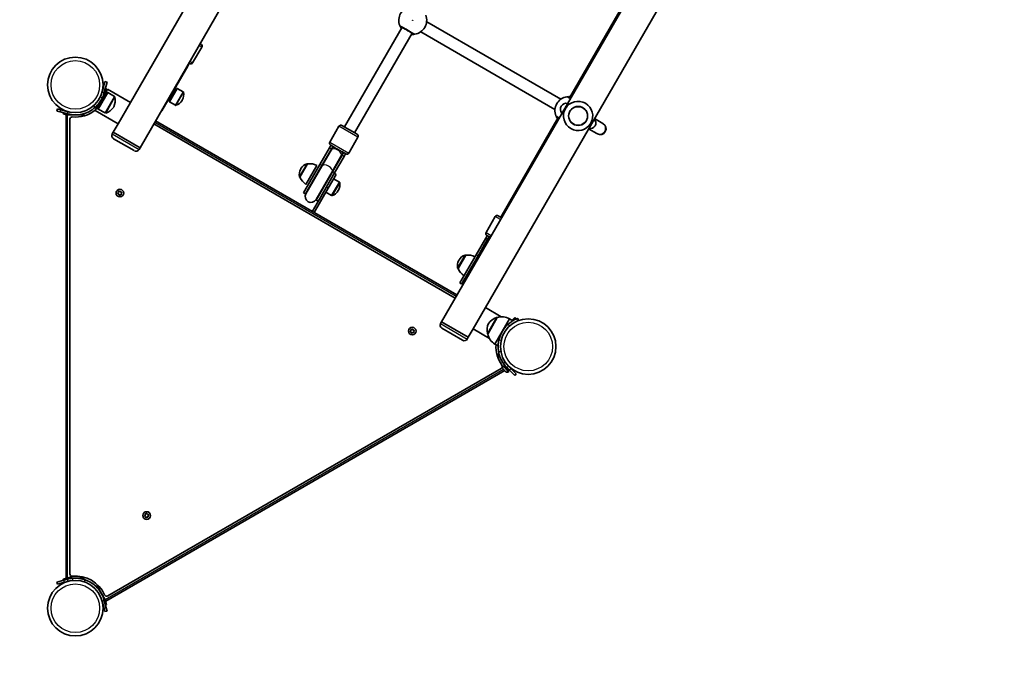
# Model space of a CAD drawing. Units: millimetres. Extents: x -3218 to 4351, y -2982 to 4047.
# Drawn here: x -1756 to -407, y -1516 to -638 of the extents above; entities that cross this region are included whole.
import ezdxf

# ---------------------------------------------------------------- set-up
doc = ezdxf.new("R2010")
doc.units = ezdxf.units.MM
doc.layers.add('Widoczne (ISO)', color=7, linetype='Continuous', lineweight=35)
doc.layers.add('Widoczne wąskie (ISO)', color=7, linetype='Continuous', lineweight=25)

msp = doc.modelspace()

# ---------------------------------------------------------------- linework, layer by layer
at = {"layer": 'Widoczne (ISO)'}
for p, q in [((-833.4, 498.6), (-1590.9, -813.4)), ((-893.5, 479.3), (-1604.2, -751.6)), ((-1178.2, -1051.7), (-420.7, 260.3)), ((-1118, -1032.3), (-407.4, 198.6)), ((-878.3, -529.7), (-1002.8, -745.3)), ((-1198.4, -641), (-1014.7, -747.1)), ((-1232.2, -648.7), (-1310.9, -785.1)), ((-1218.3, -656.7), (-1297.1, -793.1)), ((-1206.4, -654.9), (-1022.7, -761)), ((-1508.7, -670.9), (-1507.5, -671.6)), ((-1518.9, -697.3), (-1506.4, -675.7)), ((-1525.5, -701.8), (-1523.5, -698.2)), ((-1523, -698.4), (-1524.2, -697.8)), ((-1525.5, -701.8), (-1538.6, -724.5)), ((-1641.6, -732.5), (-1639, -722.9)), ((-1636.1, -723.7), (-1639, -722.9)), ((-1636.1, -723.7), (-1638.7, -733.3)), ((-1561, -763.1), (-1538.6, -724.5)), ((-1635.6, -733.5), (-1652.5, -762.6)), ((-1649.6, -758.5), (-1637.6, -737.7)), ((-1648.2, -760.5), (-1635.2, -737.9)), ((-1641.6, -732.5), (-1642.9, -737.4)), ((-1640, -738.2), (-1641.4, -743.4)), ((-1640, -738.2), (-1638.7, -733.3)), ((-1638.4, -732.4), (-1636.9, -732.8)), ((-1636.9, -732.8), (-1638.3, -738)), ((-1637.6, -737.7), (-1635.2, -737.9)), ((-1635.6, -733.5), (-1604.2, -751.6)), ((-1635.2, -737.9), (-1625.8, -743.4)), ((-1551.1, -750), (-1540.9, -732.3)), ((-1550.5, -750.8), (-1539.9, -732.4)), ((-1540.9, -732.3), (-1539.9, -732.4)), ((-1539.9, -732.4), (-1531.9, -737)), ((-1621, -780.8), (-1604.2, -751.6)), ((-1551.1, -750), (-1550.5, -750.8)), ((-1550.5, -750.8), (-1542.6, -755.4)), ((-1533.4, -748.7), (-1533.1, -748.2)), ((-1703.9, -760.4), (-1704.7, -763.3)), ((-1700.4, -764.5), (-1704.7, -763.3)), ((-1703.9, -760.4), (-1699.6, -761.6)), ((-1700.4, -764.5), (-1690.2, -767.2)), ((-1689.5, -764.3), (-1699.6, -761.6)), ((-1696, -765.6), (-1696.4, -767.2)), ((-1691.2, -768.6), (-1696.4, -767.2)), ((-1692.1, -768.6), (-1692.1, -1402.6)), ((-1692.1, -768.6), (-1690.1, -768.6)), ((-1685, -768.6), (-1690.2, -767.2)), ((-1690.1, -768.6), (-1669.1, -768.6)), ((-1669.1, -768.6), (-1667.1, -768.6)), ((-1667.1, -769.8), (-1667.1, -768.6)), ((-1652.5, -762.6), (-1621, -780.8)), ((-1649.6, -758.5), (-1648.2, -760.5)), ((-1648.2, -760.5), (-1638.8, -765.9)), ((-1561, -763.1), (-1561.7, -762.7)), ((-1687.1, -774.5), (-1687.1, -1396.7)), ((-1621, -780.8), (-1627.6, -792.2)), ((-1159.4, -1019.2), (-1572.2, -780.9)), ((-1156.9, -1014.9), (-1569.7, -776.6)), ((-1018.3, -772.2), (-1097, -908.6)), ((-957.3, -780.3), (-968.7, -773.7)), ((-956.7, -780.6), (-957.3, -780.3)), ((-1629, -794.6), (-1627.6, -792.2)), ((-1627.6, -792.2), (-1590.9, -813.4)), ((-1627.6, -792.2), (-1590.9, -813.4)), ((-1331, -805.8), (-1318.5, -784.2)), ((-1314.4, -783.1), (-1293.6, -795.1)), ((-976.7, -787.5), (-965.3, -794.1)), ((-965.3, -794.1), (-964.7, -794.4)), ((-1598.8, -817.5), (-1627.3, -801.1)), ((-1305, -820.8), (-1292.5, -799.2)), ((-1592.3, -815.8), (-1590.9, -813.4)), ((-1344.7, -836.5), (-1331.5, -813.8)), ((-1342.1, -838), (-1328.9, -815.3)), ((-1341.8, -838.5), (-1329.2, -816.6)), ((-1329.5, -810.2), (-1331.5, -813.8)), ((-1324.5, -813), (-1329.9, -809.9)), ((-1328.4, -815.3), (-1329.2, -816.6)), ((-1326.9, -811.7), (-1328.9, -815.3)), ((-1326.4, -811.9), (-1328.4, -815.3)), ((-1309.1, -821.9), (-1314.5, -818.8)), ((-1314.5, -823.3), (-1312.6, -819.9)), ((-1314.2, -823.8), (-1312.1, -820.2)), ((-1311.6, -825.3), (-1309.5, -821.7)), ((-1361.4, -835.4), (-1372, -853.9)), ((-1361.4, -835.4), (-1361.4, -835.4)), ((-1327.9, -846.5), (-1315.3, -824.6)), ((-1314.2, -823.8), (-1327.3, -846.5)), ((-1311.6, -825.3), (-1324.7, -848)), ((-1315.3, -824.6), (-1314.5, -823.3)), ((-1370.6, -842.1), (-1370.9, -842.6)), ((-1344.7, -836.5), (-1367, -875.1)), ((-1342.1, -838), (-1364.4, -876.6)), ((-1348.8, -837.7), (-1363.8, -863.7)), ((-1341.8, -838.5), (-1363.7, -876.4)), ((-1349.8, -884.4), (-1327.9, -846.5)), ((-1349.6, -885.1), (-1327.3, -846.5)), ((-1345.4, -883.7), (-1324.7, -848)), ((-1322.5, -850), (-1325, -848.5)), ((-1372, -853.9), (-1372.1, -853.9)), ((-1333.3, -868.8), (-1322.5, -850)), ((-1325.9, -855.9), (-1318, -860.5)), ((-1621.3, -876), (-1620.5, -875.1)), ((-1620.5, -875.1), (-1620.7, -873.9)), ((-1620.3, -873.5), (-1619.1, -873.6)), ((-1619.1, -873.6), (-1618.2, -872.9)), ((-1617.7, -873.1), (-1617.2, -874.2)), ((-1617.2, -874.2), (-1616.1, -874.6)), ((-1616, -875.1), (-1616.7, -876.1)), ((-1616.6, -876.4), (-1616.5, -877.3)), ((-1364.4, -876.6), (-1367, -875.1)), ((-1333.3, -868.8), (-1352.4, -901.9)), ((-1336.5, -874.4), (-1328.7, -878.9)), ((-1319.5, -872.2), (-1319.2, -871.7)), ((-1620, -877), (-1621.1, -876.5)), ((-1619.5, -878.1), (-1620, -877)), ((-1618.1, -877.5), (-1619.1, -878.2)), ((-1616.9, -877.7), (-1618.1, -877.5)), ((-1355, -900.4), (-1345.4, -883.7)), ((-1347, -886.6), (-1349.6, -885.1)), ((-1355, -900.4), (-1355, -900.5)), ((-1352.4, -901.9), (-1355, -900.4)), ((-1352.5, -902), (-1352.4, -901.9)), ((-1117.1, -929.3), (-1104.6, -907.7)), ((-1100.5, -906.6), (-1095.9, -909.2)), ((-1130.7, -960), (-1117.6, -937.3)), ((-1128.1, -961.5), (-1115, -938.8)), ((-1115.6, -933.7), (-1117.6, -937.3)), ((-1111.4, -936.1), (-1116, -933.4)), ((-1113, -935.2), (-1115, -938.8)), ((-1144.9, -960.4), (-1155.5, -978.9)), ((-1154.1, -967.1), (-1154.4, -967.6)), ((-1130.7, -960), (-1153.1, -998.6)), ((-1128.1, -961.5), (-1150.5, -1000.1)), ((-1144.9, -960.4), (-1144.9, -960.4)), ((-1155.5, -978.9), (-1155.6, -978.9)), ((-1150.5, -1000.1), (-1153.1, -998.6)), ((-1118, -1032.3), (-1134.9, -1061.5)), ((-1096.2, -1044.9), (-1118, -1032.3)), ((-1179.5, -1054.1), (-1178.2, -1051.7)), ((-1178.2, -1051.7), (-1141.4, -1072.9)), ((-1178.2, -1051.7), (-1141.4, -1072.9)), ((-1101.8, -1045.9), (-1114.8, -1068.4)), ((-1101.8, -1045.9), (-1101.9, -1045.8)), ((-1084.9, -1047.6), (-1094.9, -1064.9)), ((-1084.9, -1047.6), (-1080.3, -1050.2)), ((-1081.1, -1049.1), (-1081.5, -1049.5)), ((-1081.1, -1049.1), (-1077.9, -1045.9)), ((-1075.9, -1048), (-1077.9, -1045.9)), ((-1072.5, -1049.8), (-1073.5, -1047)), ((-1220.8, -1064.8), (-1220.1, -1063.9)), ((-1220.1, -1063.9), (-1220.2, -1062.7)), ((-1219.9, -1062.3), (-1218.7, -1062.4)), ((-1218.7, -1062.4), (-1217.7, -1061.7)), ((-1217.2, -1061.9), (-1216.7, -1063)), ((-1216.7, -1063), (-1215.6, -1063.4)), ((-1215.5, -1063.9), (-1216.2, -1064.9)), ((-1216.2, -1065.2), (-1216.1, -1066.1)), ((-1149.3, -1077), (-1177.8, -1060.6)), ((-1141.4, -1072.9), (-1134.9, -1061.5)), ((-1112.4, -1074.4), (-1134.9, -1061.5)), ((-1094.9, -1064.9), (-1104.9, -1082.2)), ((-1094, -1063.4), (-1094.1, -1063.6)), ((-1087.7, -1055.8), (-1088.5, -1056.6)), ((-1219.6, -1065.8), (-1220.7, -1065.3)), ((-1219.1, -1066.9), (-1219.6, -1065.8)), ((-1217.6, -1066.3), (-1218.6, -1067)), ((-1216.4, -1066.5), (-1217.6, -1066.3)), ((-1142.8, -1075.3), (-1141.4, -1072.9)), ((-1114.8, -1068.4), (-1114.9, -1068.4)), ((-1104.9, -1082.2), (-1100.5, -1084.7)), ((-1099.9, -1092.7), (-1096.9, -1092.2)), ((-1101.2, -1095.3), (-1102.3, -1095.9)), ((-1101.2, -1095.3), (-1100.2, -1097)), ((-1100.2, -1097), (-1091, -1112.9)), ((-1637.8, -1433.9), (-1091.5, -1118.5)), ((-1635.2, -1426.7), (-1096.4, -1115.5)), ((-1093.8, -1112.5), (-1093.3, -1112)), ((-1093.8, -1116.3), (-1093.8, -1116.2)), ((-1093.8, -1116.2), (-1093.8, -1116.2)), ((-1092.7, -1117.3), (-1093.8, -1116.3)), ((-1085.9, -1119.4), (-1093.3, -1112)), ((-1092.4, -1117.7), (-1092.7, -1117.3)), ((-1090.8, -1119.2), (-1092.4, -1117.7)), ((-1091.5, -1113.4), (-1090.5, -1112.4)), ((-1088.5, -1114.6), (-1084.9, -1118.1)), ((-1087.3, -1117.7), (-1086.4, -1116.7)), ((-1082.8, -1116), (-1086.4, -1112.5)), ((-1077.9, -1125.2), (-1084.9, -1118.1)), ((-1084.2, -1114.6), (-1084.1, -1114.5)), ((-1082.8, -1116), (-1075.7, -1123.1)), ((-1090.6, -1119.4), (-1090.8, -1119.2)), ((-1090.6, -1119.4), (-1090.6, -1119.4)), ((-1090.5, -1119.5), (-1090.6, -1119.4)), ((-1090, -1120), (-1090.5, -1119.5)), ((-1086.4, -1120), (-1085.9, -1119.4)), ((-1077.9, -1125.2), (-1075.7, -1123.1)), ((-1584.5, -1317.2), (-1583.8, -1316.3)), ((-1583.3, -1318.2), (-1584.4, -1317.7)), ((-1583.8, -1316.3), (-1584, -1315.1)), ((-1583.6, -1314.7), (-1582.4, -1314.8)), ((-1582.8, -1319.3), (-1583.3, -1318.2)), ((-1582.4, -1314.8), (-1581.4, -1314.1)), ((-1581.4, -1318.7), (-1582.3, -1319.4)), ((-1580.2, -1318.8), (-1581.4, -1318.7)), ((-1581, -1314.3), (-1580.5, -1315.4)), ((-1580.5, -1315.4), (-1579.4, -1315.8)), ((-1579.2, -1316.3), (-1580, -1317.3)), ((-1579.9, -1317.6), (-1579.8, -1318.5)), ((-1696.4, -1404), (-1684.8, -1400.9)), ((-1684.4, -1402.4), (-1684.8, -1400.9)), ((-1667.1, -1402.6), (-1667.1, -1401.4)), ((-1704.7, -1407.9), (-1695.1, -1405.3)), ((-1704.7, -1407.9), (-1703.9, -1410.8)), ((-1694.3, -1408.2), (-1703.9, -1410.8)), ((-1696, -1405.5), (-1696.4, -1404)), ((-1690.2, -1404), (-1695.1, -1405.3)), ((-1694.3, -1408.2), (-1689.5, -1406.9)), ((-1691.2, -1402.6), (-1692.1, -1402.6)), ((-1690.2, -1404), (-1684.4, -1402.4)), ((-1669.1, -1402.6), (-1685, -1402.6)), ((-1667.1, -1402.6), (-1669.1, -1402.6)), ((-1649.3, -1411.7), (-1650.3, -1412.3)), ((-1649.3, -1414), (-1650.3, -1412.3)), ((-1638.8, -1432.2), (-1649.3, -1414)), ((-1641.4, -1427.8), (-1640, -1433)), ((-1642.9, -1433.8), (-1640.1, -1443.9)), ((-1637.2, -1443.1), (-1640, -1433)), ((-1637.8, -1433.9), (-1638.8, -1432.2)), ((-1638.4, -1438.8), (-1636.9, -1438.4)), ((-1638.3, -1433.1), (-1636.9, -1438.4)), ((-1639, -1448.3), (-1640.1, -1443.9)), ((-1639, -1448.3), (-1636.1, -1447.5)), ((-1637.2, -1443.1), (-1636.1, -1447.5))]:
    msp.add_line(p, q, dxfattribs=at)
for centre, radius in [((-1679.6, -727.5), 38), ((-991, -770), 13), ((-1618.6, -875.6), 5.25), ((-1059.4, -1085.6), 38), ((-1218.2, -1064.4), 5.25), ((-1581.9, -1316.8), 5.25), ((-1679.6, -1443.6), 38)]:
    msp.add_circle(centre, radius, dxfattribs=at)
for centre, radius, start, end in [((-1217.5, -639.2), 19.1, 97.9796, 202.0204), ((-1217.5, -639.2), 19.1, 277.9796, 22.0204), ((-1509, -674.2), 3, 330, 60), ((-1521.5, -695.8), 3, 240, 330), ((-1679.6, -727.5), 41.1, 334.8819, 345), ((-1546.1, -740.7), 15, 330, 11.9592), ((-1532.4, -737.8), 1, 11.9592, 60), ((-1646.9, -748.5), 22, 335.1679, 11.7431), ((-1626.3, -744.2), 1, 11.7431, 60), ((-1546.4, -741.2), 15, 288.0408, 330), ((-1003.6, -762.7), 19.2, 97.9796, 202.0204), ((-1007.3, -760.6), 8, 77.9315, 222.0685), ((-991, -770), 20, 60, 240), ((-991, -770), 20, 240, 60), ((-1679.6, -727.5), 44, 264.6454, 308.7323), ((-1638.3, -765), 1, 240, 288.2569), ((-1644.9, -745.1), 22, 288.2569, 324.8321), ((-1542.1, -754.6), 1, 240, 288.0408), ((-1684, -774.5), 3.1, 84.6454, 180), ((-974.8, -779.4), 8, 257.9315, 42.0685), ((-960.7, -787.5), 8, 240, 60), ((-1624.9, -796.9), 4.75, 150, 240), ((-1315.9, -785.7), 3, 60, 150), ((-1295.1, -797.7), 3, 330, 60), ((-1328.4, -807.3), 3, 150, 240), ((-1596.4, -813.4), 4.75, 240, 330), ((-1319.5, -815.9), 8.5, 150, 169.7499), ((-1319.5, -815.9), 8.5, 310.2501, 330), ((-1307.6, -819.3), 3, 240, 330), ((-1357.6, -849.6), 15, 108.0408, 150), ((-1361.9, -836.3), 1, 60, 108.0408), ((-1358.8, -857.3), 22, 63.062, 96.7891), ((-1357.9, -850.1), 15, 150, 191.9592), ((-1371.6, -853), 1, 191.9592, 240), ((-1351.8, -845.2), 22, 203.2109, 236.938), ((-1332.2, -864.2), 15, 330, 11.9592), ((-1318.5, -861.3), 1, 11.9592, 60), ((-1616.5, -876.2), 0.189, 143.262, 230.2141), ((-1356.8, -880.4), 8, 150, 330), ((-1357, -880.9), 8.5, 130.2501, 150), ((-1332.5, -864.7), 15, 288.0408, 330), ((-1357, -880.9), 8.5, 330, 349.7499), ((-1328.2, -878.1), 1, 240, 288.0408), ((-1102, -909.2), 3, 60, 150), ((-1114.5, -930.8), 3, 150, 240), ((-1105.6, -939.4), 8.5, 150, 187.9791), ((-1141.4, -975.1), 15, 150, 191.9592), ((-1141.1, -974.6), 15, 108.0408, 150), ((-1145.4, -961.3), 1, 60, 108.0408), ((-1142.3, -982.3), 22, 63.062, 96.7891), ((-1155.1, -978), 1, 191.9592, 240), ((-1135.3, -970.2), 22, 203.2109, 236.938), ((-1143.1, -1004.4), 8.5, 112.0209, 150), ((-1095.8, -1066.7), 22, 108.2569, 144.8321), ((-1102.4, -1046.7), 1, 60, 108.2569), ((-1095.4, -1066.9), 22, 61.5657, 107.0434), ((-1216.1, -1065), 0.189, 143.262, 230.2141), ((-1175.4, -1056.4), 4.75, 150, 240), ((-1093.8, -1063.2), 22, 155.1679, 191.7431), ((-1059.4, -1085.6), 41.1, 131.4327, 168.5673), ((-1146.9, -1072.9), 4.75, 240, 330), ((-1114.4, -1067.5), 1, 191.7431, 240), ((-1093.4, -1063.5), 22, 192.9566, 238.4343), ((-1059.4, -1085.6), 44.1, 176.7109, 215.3546), ((-1097.9, -1112.9), 3.1, 300, 35.3546), ((-1092, -1114.4), 2.56, 135, 225), ((-1059.4, -1085.6), 41.1, 214.8819, 225), ((-1091.7, -1113.3), 0.25, 225, 315), ((-1087.1, -1117.9), 0.25, 135, 225), ((-1088.2, -1118.2), 2.56, 225, 315), ((-1579.8, -1317.4), 0.189, 143.262, 230.2141), ((-1684, -1396.7), 3.1, 180, 275.3546), ((-1679.6, -1443.6), 44.1, 24.6454, 95.3546), ((-1679.6, -1443.6), 41.1, 94.8819, 105), ((-1636.8, -1424), 3.1, 204.6454, 300), ((-1679.6, -1443.6), 1538.1, 180, 300)]:
    msp.add_arc(centre, radius, start, end, dxfattribs=at)
for points, knots in [([(-1235.3, -646.4), (-1235.2, -646.5), (-1235.2, -646.6), (-1235, -647), (-1234.9, -647.4), (-1234.3, -648.5), (-1233.8, -649.3), (-1233.2, -650.2), (-1233.2, -650.3), (-1233.1, -650.3)], [0, 0, 0, 0, 0.165681, 0.165681, 0.4307707, 0.4307707, 0.7633729, 0.7633729, 0.7893694, 0.7893694, 0.7893694, 0.7893694]), ([(-1234.4, -647.4), (-1234.4, -647.4), (-1234.3, -647.4), (-1233.9, -647.7), (-1233.1, -648.1), (-1230.8, -649.5), (-1229.3, -650.3), (-1226.2, -652.1), (-1224.6, -653.1), (-1221.6, -654.8), (-1220.3, -655.6), (-1218.1, -656.8), (-1217.2, -657.3), (-1216.4, -657.8), (-1216.2, -657.9), (-1216.1, -658)], [0, 0, 0, 0, 0.129537, 0.129537, 0.725375, 0.725375, 1.299703, 1.299703, 1.842753, 1.842753, 2.356937, 2.356937, 2.86021, 2.86021, 3.174755, 3.174755, 3.174755, 3.174755]), ([(-1219.3, -658.3), (-1218.6, -658.4), (-1218, -658.4), (-1216.6, -658.4), (-1215.8, -658.3), (-1215.1, -658.3), (-1214.9, -658.2), (-1214.9, -658.2)], [2.6169954, 2.6169954, 2.6169954, 2.6169954, 2.8233931, 2.8233931, 3.1821449, 3.1821449, 3.4063648, 3.4063648, 3.4063648, 3.4063648]), ([(-1642.4, -745), (-1643.1, -746.3), (-1643.8, -747.6), (-1645.7, -750.8), (-1647, -752.6), (-1649.1, -755), (-1649.8, -755.8), (-1651.2, -757.2), (-1652, -757.9), (-1652.7, -758.5)], [0, 0, 0, 0, 0.449033, 0.449033, 1.125971, 1.125971, 1.466904, 1.466904, 1.810017, 1.810017, 1.810017, 1.810017]), ([(-1001.8, -743.7), (-1002.5, -743.6), (-1003.1, -743.6), (-1004.5, -743.6), (-1005.3, -743.7), (-1006, -743.7), (-1006.2, -743.8), (-1006.3, -743.8)], [2.6168682, 2.6168682, 2.6168682, 2.6168682, 2.8232659, 2.8232659, 3.1820177, 3.1820177, 3.4062376, 3.4062376, 3.4062376, 3.4062376]), ([(-1001.7, -746), (-1002, -745.8), (-1002.2, -745.6), (-1003.7, -744.8), (-1004.5, -744.3), (-1004.9, -744.1), (-1005, -744.1), (-1005, -744)], [2.312355, 2.312355, 2.312355, 2.312355, 2.4465758, 2.4465758, 3.0382384, 3.0382384, 3.1747553, 3.1747553, 3.1747553, 3.1747553]), ([(-1652.7, -758.5), (-1653.9, -759.6), (-1655.2, -760.5), (-1658.9, -763.1), (-1661.5, -764.5), (-1666.3, -766.4), (-1668.4, -767.1), (-1673.8, -768.3), (-1677.1, -768.6), (-1682.1, -768.5), (-1683.7, -768.4), (-1687, -767.9), (-1688.6, -767.6), (-1690.2, -767.2)], [0, 0, 0, 0, 0.558352, 0.558352, 1.603445, 1.603445, 2.386936, 2.386936, 3.562968, 3.562968, 4.150446, 4.150446, 4.737926, 4.737926, 4.737926, 4.737926]), ([(-1021.4, -769.9), (-1021.3, -770), (-1021.3, -770.1), (-1021.1, -770.5), (-1020.9, -770.9), (-1020.4, -772), (-1019.9, -772.8), (-1019.3, -773.7), (-1019.3, -773.8), (-1019.2, -773.8)], [0, 0, 0, 0, 0.165681, 0.165681, 0.4307707, 0.4307707, 0.7633729, 0.7633729, 0.7893694, 0.7893694, 0.7893694, 0.7893694]), ([(-1020.5, -770.9), (-1020.5, -770.9), (-1020.4, -770.9), (-1020, -771.2), (-1019.2, -771.6), (-1017.7, -772.5), (-1017.5, -772.6), (-1017.2, -772.8)], [0, 0, 0, 0, 0.1295368, 0.1295368, 0.7253749, 0.7253749, 0.8624003, 0.8624003, 0.8624003, 0.8624003]), ([(-1073.5, -1047), (-1073.5, -1047), (-1073.6, -1047), (-1073.9, -1047.2), (-1074.2, -1047.3), (-1074.9, -1047.6), (-1075.4, -1047.7), (-1076.4, -1048.2), (-1076.9, -1048.4), (-1078.2, -1049), (-1078.8, -1049.4), (-1080.3, -1050.2), (-1081.1, -1050.7), (-1082.7, -1051.7), (-1083.5, -1052.3), (-1085.1, -1053.5), (-1085.9, -1054.2), (-1086.6, -1054.8)], [4.787979, 4.787979, 4.787979, 4.787979, 5.070748, 5.070748, 5.353517, 5.353517, 5.636286, 5.636286, 5.919055, 5.919055, 6.210067, 6.210067, 6.501078, 6.501078, 6.79209, 6.79209, 7.083101, 7.083101, 7.083101, 7.083101]), ([(-1085, -1053.5), (-1085.2, -1053.6), (-1085.4, -1053.8), (-1086.3, -1054.5), (-1087.1, -1055.2), (-1088.7, -1056.8), (-1089.6, -1057.6), (-1091.2, -1059.5), (-1092, -1060.5), (-1093.5, -1062.7), (-1094.3, -1063.8), (-1094.9, -1064.9)], [7.592516, 7.592516, 7.592516, 7.592516, 7.68991, 7.68991, 8.073776, 8.073776, 8.457641, 8.457641, 8.841507, 8.841507, 9.225373, 9.225373, 9.225373, 9.225373]), ([(-1099.7, -1077.4), (-1099.9, -1078.4), (-1100, -1079.4), (-1100.3, -1081.4), (-1100.4, -1082.4), (-1100.5, -1084.3), (-1100.5, -1085.2), (-1100.5, -1086.9), (-1100.4, -1087.7), (-1100.4, -1089), (-1100.3, -1089.6), (-1100.2, -1090.7), (-1100.1, -1091.2), (-1100, -1092), (-1100, -1092.2), (-1099.9, -1092.6), (-1099.9, -1092.7), (-1099.9, -1092.7)], [2.492856, 2.492856, 2.492856, 2.492856, 2.783868, 2.783868, 3.074879, 3.074879, 3.36589, 3.36589, 3.656902, 3.656902, 3.939671, 3.939671, 4.22244, 4.22244, 4.505209, 4.505209, 4.787979, 4.787979, 4.787979, 4.787979]), ([(-1093.1, -1109.1), (-1094, -1107.8), (-1094.8, -1106.6), (-1096.5, -1103.3), (-1097.4, -1101.3), (-1098.5, -1098.3), (-1098.8, -1097.3), (-1099.3, -1095.3), (-1099.6, -1094.3), (-1099.8, -1093.4)], [0, 0, 0, 0, 0.449033, 0.449033, 1.125971, 1.125971, 1.466904, 1.466904, 1.810017, 1.810017, 1.810017, 1.810017]), ([(-1683.1, -1402.7), (-1681.6, -1402.6), (-1680.1, -1402.6), (-1676.4, -1402.6), (-1674.2, -1402.9), (-1671.1, -1403.5), (-1670.1, -1403.7), (-1668.1, -1404.2), (-1667.1, -1404.5), (-1666.2, -1404.8)], [0, 0, 0, 0, 0.449033, 0.449033, 1.125971, 1.125971, 1.466904, 1.466904, 1.810017, 1.810017, 1.810017, 1.810017]), ([(-1666.2, -1404.8), (-1664.7, -1405.3), (-1663.2, -1405.9), (-1659.2, -1407.9), (-1656.7, -1409.5), (-1652.6, -1412.6), (-1651, -1414.1), (-1647.2, -1418.2), (-1645.3, -1420.9), (-1642.9, -1425.3), (-1642.1, -1426.8), (-1640.9, -1429.8), (-1640.4, -1431.4), (-1640, -1433)], [0, 0, 0, 0, 0.558352, 0.558352, 1.603445, 1.603445, 2.386936, 2.386936, 3.562968, 3.562968, 4.150446, 4.150446, 4.737926, 4.737926, 4.737926, 4.737926])]:
    msp.add_open_spline(points, degree=3, knots=knots, dxfattribs=at)
for points in [[(-1621.5, -876.4), (-1621.4, -876.2), (-1621.3, -876.1), (-1621.3, -876)], [(-1621.1, -876.5), (-1621.2, -876.5), (-1621.4, -876.4), (-1621.5, -876.4)], [(-1620.7, -873.9), (-1620.7, -873.7), (-1620.7, -873.6), (-1620.7, -873.5)], [(-1620.7, -873.5), (-1620.6, -873.5), (-1620.5, -873.5), (-1620.3, -873.5)], [(-1618.2, -872.9), (-1618.1, -872.8), (-1617.9, -872.8), (-1617.8, -872.7)], [(-1617.8, -872.7), (-1617.8, -872.8), (-1617.7, -872.9), (-1617.7, -873.1)], [(-1616.1, -874.6), (-1616, -874.7), (-1615.8, -874.7), (-1615.7, -874.8)], [(-1615.7, -874.8), (-1615.8, -874.9), (-1615.9, -875), (-1616, -875.1)], [(-1619.4, -878.5), (-1619.4, -878.3), (-1619.5, -878.2), (-1619.5, -878.1)], [(-1619.1, -878.2), (-1619.2, -878.3), (-1619.3, -878.4), (-1619.4, -878.5)], [(-1616.5, -877.7), (-1616.6, -877.7), (-1616.8, -877.7), (-1616.9, -877.7)], [(-1616.5, -877.3), (-1616.5, -877.4), (-1616.5, -877.6), (-1616.5, -877.7)], [(-1221.1, -1065.2), (-1221, -1065), (-1220.9, -1064.9), (-1220.8, -1064.8)], [(-1220.7, -1065.3), (-1220.8, -1065.3), (-1220.9, -1065.2), (-1221.1, -1065.2)], [(-1220.2, -1062.7), (-1220.2, -1062.5), (-1220.3, -1062.4), (-1220.3, -1062.3)], [(-1220.3, -1062.3), (-1220.1, -1062.3), (-1220, -1062.3), (-1219.9, -1062.3)], [(-1217.7, -1061.7), (-1217.6, -1061.6), (-1217.5, -1061.6), (-1217.4, -1061.5)], [(-1217.4, -1061.5), (-1217.3, -1061.6), (-1217.3, -1061.7), (-1217.2, -1061.9)], [(-1215.6, -1063.4), (-1215.5, -1063.5), (-1215.4, -1063.5), (-1215.3, -1063.6)], [(-1215.3, -1063.6), (-1215.3, -1063.7), (-1215.4, -1063.8), (-1215.5, -1063.9)], [(-1094.9, -1064.9), (-1094.9, -1064.9), (-1094.9, -1064.9), (-1094.9, -1065)], [(-1218.9, -1067.3), (-1219, -1067.1), (-1219, -1067), (-1219.1, -1066.9)], [(-1218.6, -1067), (-1218.7, -1067.1), (-1218.8, -1067.2), (-1218.9, -1067.3)], [(-1216, -1066.5), (-1216.2, -1066.5), (-1216.3, -1066.5), (-1216.4, -1066.5)], [(-1216.1, -1066.1), (-1216.1, -1066.2), (-1216.1, -1066.4), (-1216, -1066.5)], [(-1099.8, -1093.4), (-1099.8, -1093.1), (-1099.8, -1092.9), (-1099.9, -1092.7)], [(-1093.8, -1116.2), (-1093.9, -1116.1), (-1093.9, -1116.1), (-1094, -1116)], [(-1094, -1116), (-1093.9, -1116.1), (-1093.8, -1116.2), (-1093.8, -1116.3)], [(-1092.7, -1117.3), (-1092.7, -1117.3), (-1092.6, -1117.4), (-1092.6, -1117.4)], [(-1092.6, -1117.4), (-1092.5, -1117.5), (-1092.4, -1117.6), (-1092.4, -1117.7)], [(-1090.8, -1119.2), (-1090.7, -1119.3), (-1090.6, -1119.4), (-1090.5, -1119.5)], [(-1090.5, -1119.5), (-1090.5, -1119.5), (-1090.5, -1119.5), (-1090.5, -1119.5)], [(-1584.8, -1317.6), (-1584.7, -1317.4), (-1584.6, -1317.3), (-1584.5, -1317.2)], [(-1584.4, -1317.7), (-1584.5, -1317.7), (-1584.7, -1317.6), (-1584.8, -1317.6)], [(-1584, -1315.1), (-1584, -1314.9), (-1584, -1314.8), (-1584, -1314.7)], [(-1584, -1314.7), (-1583.9, -1314.7), (-1583.7, -1314.7), (-1583.6, -1314.7)], [(-1582.7, -1319.7), (-1582.7, -1319.5), (-1582.8, -1319.4), (-1582.8, -1319.3)], [(-1582.3, -1319.4), (-1582.4, -1319.5), (-1582.6, -1319.6), (-1582.7, -1319.7)], [(-1581.4, -1314.1), (-1581.3, -1314), (-1581.2, -1314), (-1581.1, -1313.9)], [(-1581.1, -1313.9), (-1581.1, -1314), (-1581, -1314.1), (-1581, -1314.3)], [(-1579.8, -1318.9), (-1579.9, -1318.9), (-1580, -1318.9), (-1580.2, -1318.8)], [(-1579.8, -1318.5), (-1579.8, -1318.6), (-1579.8, -1318.8), (-1579.8, -1318.9)], [(-1579.4, -1315.8), (-1579.3, -1315.9), (-1579.1, -1315.9), (-1579, -1316)], [(-1579, -1316), (-1579.1, -1316.1), (-1579.2, -1316.2), (-1579.2, -1316.3)]]:
    msp.add_open_spline(points, degree=3, dxfattribs=at)
at = {"layer": 'Widoczne wąskie (ISO)'}
for p, q in [((-1506.4, -675.7), (-1510.2, -673.5)), ((-1522.7, -695.2), (-1518.9, -697.3)), ((-1525.5, -701.8), (-1526.2, -701.4)), ((-1538.6, -724.5), (-1539.3, -724.1)), ((-1642.9, -737.4), (-1640, -738.2)), ((-1641.6, -732.5), (-1638.7, -733.3)), ((-1542.6, -755.4), (-1531.9, -737)), ((-1531.5, -737.6), (-1541.8, -755.5)), ((-1645.2, -743.7), (-1642.4, -745)), ((-1638.8, -765.9), (-1625.8, -743.4)), ((-1625.3, -744), (-1638, -766)), ((-1700.4, -764.5), (-1699.6, -761.6)), ((-1690.2, -767.2), (-1689.8, -765.6)), ((-1690.1, -1402.3), (-1690.1, -768.6)), ((-1689.8, -765.6), (-1689.5, -764.3)), ((-1669.1, -768.6), (-1669.1, -770.3)), ((-1654.7, -756.3), (-1652.7, -758.5)), ((-1570.7, -778.3), (-1157.9, -1016.6)), ((-1629, -794.6), (-1592.3, -815.8)), ((-1292.5, -799.2), (-1318.5, -784.2)), ((-1331, -805.8), (-1305, -820.8)), ((-1328.9, -815.3), (-1331.5, -813.8)), ((-1372.6, -853.2), (-1362.2, -835.3)), ((-1361.4, -835.4), (-1372.1, -853.9)), ((-1311.6, -825.3), (-1314.2, -823.8)), ((-1342.1, -838), (-1344.7, -836.5)), ((-1324.7, -848), (-1327.3, -846.5)), ((-1328.7, -878.9), (-1318, -860.5)), ((-1317.5, -861.1), (-1327.9, -879)), ((-1333.3, -868.8), (-1335.9, -867.3)), ((-1097.4, -911.8), (-1104.6, -907.7)), ((-1117.1, -929.3), (-1109.9, -933.5)), ((-1115, -938.8), (-1117.6, -937.3)), ((-1156.1, -978.2), (-1145.7, -960.3)), ((-1144.9, -960.4), (-1155.6, -978.9)), ((-1128.1, -961.5), (-1130.7, -960)), ((-1115.3, -1067.7), (-1102.7, -1045.8)), ((-1101.9, -1045.8), (-1114.9, -1068.4)), ((-1081.1, -1049.1), (-1080.1, -1050.1)), ((-1179.5, -1054.1), (-1142.8, -1075.3)), ((-1086.6, -1054.8), (-1085.5, -1057.8)), ((-1096.5, -1076.9), (-1099.7, -1077.4)), ((-1101.7, -1097.9), (-1100.2, -1097)), ((-1096.8, -1092.8), (-1099.8, -1093.4)), ((-1093, -1117), (-1638.8, -1432.2)), ((-1093.8, -1112.5), (-1086.4, -1120)), ((-1090.7, -1107.3), (-1093.1, -1109.1)), ((-1091.5, -1113.4), (-1087.3, -1117.7)), ((-1086.4, -1112.5), (-1088.5, -1114.6)), ((-1082.8, -1116), (-1084.9, -1118.1)), ((-1669.1, -1400.8), (-1669.1, -1402.6)), ((-1694.3, -1408.2), (-1695.1, -1405.3)), ((-1689.5, -1406.9), (-1690.2, -1404)), ((-1682.8, -1405.7), (-1683.1, -1402.7)), ((-1667.2, -1407.7), (-1666.2, -1404.8)), ((-1649.3, -1414), (-1647.8, -1413.1)), ((-1641.6, -1433.4), (-1642.9, -1433.8)), ((-1640, -1433), (-1641.6, -1433.4)), ((-1637.2, -1443.1), (-1640.1, -1443.9))]:
    msp.add_line(p, q, dxfattribs=at)
for centre, radius in [((-1217.5, -639.2), 0.15), ((-1679.6, -727.5), 33.3), ((-991, -770), 12.7), ((-1059.4, -1085.6), 33.3), ((-1679.6, -1443.6), 33.3)]:
    msp.add_circle(centre, radius, dxfattribs=at)
for centre, start, end in [((-1618.6, -875.6), 140.4174, 189.5826), ((-1618.6, -875.6), 80.4174, 129.5826), ((-1618.6, -875.6), 20.4174, 69.5826), ((-1618.6, -875.6), 320.4174, 9.5826), ((-1618.6, -875.6), 200.4174, 249.5826), ((-1618.6, -875.6), 260.4174, 309.5826), ((-1218.2, -1064.4), 140.4174, 189.5826), ((-1218.2, -1064.4), 80.4174, 129.5826), ((-1218.2, -1064.4), 20.4174, 69.5826), ((-1218.2, -1064.4), 320.4174, 9.5826), ((-1218.2, -1064.4), 200.4174, 249.5826), ((-1218.2, -1064.4), 260.4174, 309.5826), ((-1581.9, -1316.8), 140.4174, 189.5826), ((-1581.9, -1316.8), 200.4174, 249.5826), ((-1581.9, -1316.8), 80.4174, 129.5826), ((-1581.9, -1316.8), 260.4174, 309.5826), ((-1581.9, -1316.8), 20.4174, 69.5826), ((-1581.9, -1316.8), 320.4174, 9.5826)]:
    msp.add_arc(centre, 2.69, start, end, dxfattribs=at)
for centre, major_axis, ratio, start_param, end_param in [((-1233.4, -645.7), (-1, -1.73), 0.997769, 5.61859, 6.283185), ((-1233.4, -645.7), (-1.85, -0.75), 0.996464, 0, 0.664588), ((-1215.1, -656.2), (0.28, -1.98), 0.996464, 5.618598, 6.283185), ((-1215.1, -656.2), (-1, -1.73), 0.997769, 0, 0.664596), ((-1006, -745.8), (1, 1.73), 0.997769, 0, 0.664596), ((-1006, -745.8), (-0.28, 1.98), 0.996464, 5.618598, 6.283185), ((-1019.5, -769.2), (-1.85, -0.75), 0.996464, 0, 0.664588), ((-1019.5, -769.2), (-1, -1.73), 0.997769, 5.61859, 6.283185), ((-961.3, -787.2), (-4, -6.93), 0.978112, 0, 3.141593), ((-1321.6, -819.5), (-7.36, 4.25), 0.538871, 0, 0.344701), ((-1322.2, -820.6), (-6.93, 4), 0.538871, 3.141593, 6.283185), ((-1321.4, -819.3), (-6.93, 4), 0.735299, 5.562363, 6.283185), ((-1321.4, -819.3), (6.93, -4), 0.735299, 0, 0.720822), ((-1321.6, -819.5), (7.36, -4.25), 0.538871, 5.938484, 6.283185), ((-1334.7, -842.2), (-7.36, 4.25), 0.538871, 0, 0.344701), ((-1334.8, -842.5), (-6.93, 4), 0.538871, 3.141593, 6.283185), ((-1334.7, -842.2), (7.36, -4.25), 0.538871, 5.938484, 6.283185), ((-1107.7, -943), (-7.36, 4.25), 0.538871, 0, 0.66286), ((-1120.8, -965.7), (-7.36, 4.25), 0.538871, 0, 0.66286)]:
    msp.add_ellipse(centre, major_axis=major_axis, ratio=ratio, start_param=start_param, end_param=end_param, dxfattribs=at)
for points, knots in [([(-1214.8, -658.2), (-1214.9, -658.2), (-1215.1, -658), (-1216.1, -657.5), (-1217, -656.9), (-1219.5, -655.5), (-1221, -654.6), (-1224.3, -652.7), (-1226.1, -651.7), (-1229.6, -649.7), (-1231.2, -648.7), (-1233.8, -647.2), (-1234.7, -646.7), (-1235.2, -646.5), (-1235.2, -646.4), (-1235.3, -646.4)], [-3.174755, -3.174755, -3.174755, -3.174755, -2.86021, -2.86021, -2.356937, -2.356937, -1.842753, -1.842753, -1.299703, -1.299703, -0.725375, -0.725375, -0.129537, -0.129537, 0, 0, 0, 0]), ([(-1235.3, -646.4), (-1235.3, -646.4), (-1235.3, -646.4), (-1235.3, -646.4), (-1235.3, -646.4), (-1235.3, -646.4)], [-0.07008301, -0.07008301, -0.07008301, -0.07008301, -0.03504151, -0.03504151, 0, 0, 0, 0]), ([(-1234.4, -647.4), (-1234.4, -647.4), (-1234.4, -647.4), (-1234.4, -647.4), (-1234.4, -647.4), (-1234.4, -647.4)], [0, 0, 0, 0, 0.03504151, 0.03504151, 0.07008301, 0.07008301, 0.07008301, 0.07008301]), ([(-1232.9, -649.9), (-1233.2, -649.4), (-1233.5, -649), (-1234, -648.2), (-1234.2, -647.9), (-1234.3, -647.5), (-1234.4, -647.4), (-1234.4, -647.4)], [-0.672818, -0.672818, -0.672818, -0.672818, -0.4307707, -0.4307707, -0.165681, -0.165681, 0, 0, 0, 0]), ([(-1233.5, -647.9), (-1233.5, -647.9), (-1233.5, -648), (-1233.4, -648.2), (-1233.3, -648.4), (-1233, -649), (-1232.9, -649.2), (-1232.7, -649.5)], [12.5468793, 12.5468793, 12.5468793, 12.5468793, 12.6933797, 12.6933797, 12.9277802, 12.9277802, 13.1021428, 13.1021428, 13.1021428, 13.1021428]), ([(-1216.1, -658), (-1216.2, -658), (-1216.3, -658), (-1217, -658), (-1217.6, -658), (-1218.6, -657.9), (-1218.8, -657.9), (-1219, -657.9)], [-3.4063648, -3.4063648, -3.4063648, -3.4063648, -3.1821449, -3.1821449, -2.8233931, -2.8233931, -2.7335468, -2.7335468, -2.7335468, -2.7335468]), ([(-1218.8, -657.5), (-1218.5, -657.5), (-1218.3, -657.5), (-1217.4, -657.5), (-1217, -657.4), (-1217, -657.4)], [5.7181762, 5.7181762, 5.7181762, 5.7181762, 5.8665698, 5.8665698, 6.2734397, 6.2734397, 6.2734397, 6.2734397]), ([(-1216.1, -658), (-1216.1, -658), (-1216.1, -658), (-1216.1, -658), (-1216.1, -658), (-1216.1, -658)], [0, 0, 0, 0, 0.03504151, 0.03504151, 0.07008301, 0.07008301, 0.07008301, 0.07008301]), ([(-1214.9, -658.2), (-1214.8, -658.2), (-1214.8, -658.2), (-1214.8, -658.2), (-1214.8, -658.2), (-1214.8, -658.2)], [-0.07008301, -0.07008301, -0.07008301, -0.07008301, -0.03504151, -0.03504151, 0, 0, 0, 0]), ([(-1006.3, -743.8), (-1006.2, -743.8), (-1006.2, -743.9), (-1005.7, -744.1), (-1004.8, -744.6), (-1003, -745.7), (-1002.5, -746), (-1001.9, -746.3)], [-3.1747553, -3.1747553, -3.1747553, -3.1747553, -3.0382384, -3.0382384, -2.4465758, -2.4465758, -2.2250712, -2.2250712, -2.2250712, -2.2250712]), ([(-1006.3, -743.8), (-1006.3, -743.8), (-1006.3, -743.8), (-1006.3, -743.8), (-1006.3, -743.8), (-1006.3, -743.8)], [-0.07008301, -0.07008301, -0.07008301, -0.07008301, -0.03504151, -0.03504151, 0, 0, 0, 0]), ([(-1005, -744), (-1005, -744), (-1005, -744), (-1005, -744), (-1005, -744), (-1005, -744)], [0, 0, 0, 0, 0.03504151, 0.03504151, 0.07008301, 0.07008301, 0.07008301, 0.07008301]), ([(-1005, -744), (-1004.9, -744), (-1004.8, -744), (-1004.1, -744), (-1003.5, -744), (-1002.5, -744.1), (-1002.3, -744.1), (-1002.1, -744.1)], [-3.4062376, -3.4062376, -3.4062376, -3.4062376, -3.1820177, -3.1820177, -2.8232659, -2.8232659, -2.7334197, -2.7334197, -2.7334197, -2.7334197]), ([(-1002.3, -744.5), (-1002.3, -744.5), (-1002.4, -744.5), (-1003.3, -744.5), (-1003.9, -744.6), (-1004.1, -744.6), (-1004.1, -744.6), (-1004.1, -744.6)], [5.7181595, 5.7181595, 5.7181595, 5.7181595, 5.7561789, 5.7561789, 6.1839076, 6.1839076, 6.2734229, 6.2734229, 6.2734229, 6.2734229]), ([(-1021.3, -769.9), (-1021.4, -769.9), (-1021.4, -769.9), (-1021.4, -769.9), (-1021.4, -769.9), (-1021.4, -769.9)], [-0.07008301, -0.07008301, -0.07008301, -0.07008301, -0.03504151, -0.03504151, 0, 0, 0, 0]), ([(-1016.9, -772.5), (-1017.5, -772.1), (-1018.1, -771.8), (-1019.9, -770.7), (-1020.8, -770.2), (-1021.3, -770), (-1021.3, -769.9), (-1021.3, -769.9)], [-0.9496841, -0.9496841, -0.9496841, -0.9496841, -0.7253749, -0.7253749, -0.1295368, -0.1295368, 0, 0, 0, 0]), ([(-1020.5, -770.9), (-1020.5, -770.9), (-1020.5, -770.9), (-1020.5, -770.9), (-1020.5, -770.9), (-1020.5, -770.9)], [0, 0, 0, 0, 0.03504151, 0.03504151, 0.07008301, 0.07008301, 0.07008301, 0.07008301]), ([(-1019, -773.4), (-1019.3, -772.9), (-1019.6, -772.5), (-1020.1, -771.7), (-1020.3, -771.4), (-1020.4, -771), (-1020.5, -770.9), (-1020.5, -770.9)], [-0.672818, -0.672818, -0.672818, -0.672818, -0.4307707, -0.4307707, -0.165681, -0.165681, 0, 0, 0, 0]), ([(-1019.6, -771.4), (-1019.6, -771.4), (-1019.6, -771.5), (-1019.5, -771.7), (-1019.3, -771.9), (-1019.1, -772.5), (-1018.9, -772.7), (-1018.8, -773)], [12.5468793, 12.5468793, 12.5468793, 12.5468793, 12.6933797, 12.6933797, 12.9277802, 12.9277802, 13.1021428, 13.1021428, 13.1021428, 13.1021428]), ([(-1324.5, -813), (-1324.4, -813.1), (-1324.3, -813.2), (-1323.7, -813.4), (-1323.2, -813.7), (-1322, -814.2), (-1321.3, -814.5), (-1319.9, -815.2), (-1319.1, -815.7), (-1317.7, -816.6), (-1317, -817), (-1315.9, -817.8), (-1315.5, -818.2), (-1314.9, -818.6), (-1314.7, -818.7), (-1314.5, -818.8)], [1.470753, 1.470753, 1.470753, 1.470753, 1.557333, 1.557333, 1.807773, 1.807773, 2.071423, 2.071423, 2.378751, 2.378751, 2.650092, 2.650092, 2.897124, 2.897124, 3.025916, 3.025916, 3.025916, 3.025916])]:
    msp.add_open_spline(points, degree=3, knots=knots, dxfattribs=at)

doc.saveas('drawing.dxf')
